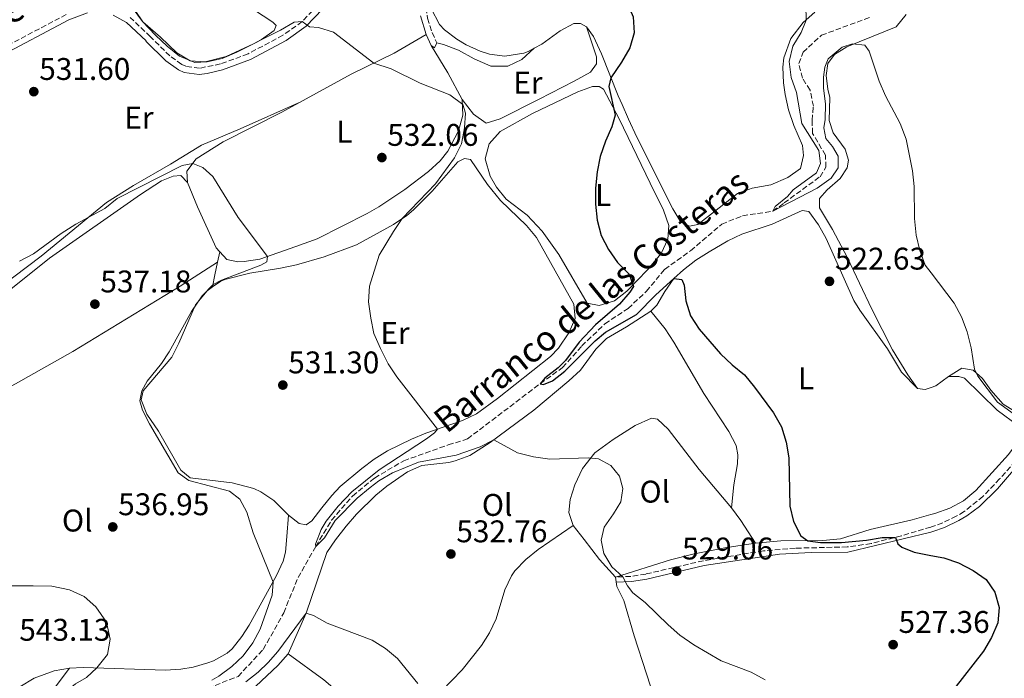
# Model space of a CAD drawing. Units: metres. Extents: x 591324 to 594813, y 4657315 to 4659672.
# Drawn here: x 593019 to 593334, y 4658797 to 4659008 of the extents above; entities that cross this region are included whole.
import ezdxf
from ezdxf.enums import TextEntityAlignment as Align

# ---------------------------------------------------------------- set-up
doc = ezdxf.new("R2010")
doc.units = ezdxf.units.M
doc.header["$MEASUREMENT"] = 0
doc.linetypes.add('DGN Style 3', pattern=[2.435890702152634, 1.739921930109024, -0.6959687720436097])
for name, color, linetype, lineweight in [('Barranco lineal', 142, 'DGN Style 3', 13), ('Camino', 7, 'DGN Style 3', 0), ('Cota de punto acotado terreno', 7, 'Continuous', 0), ('Curva de nivel directora', 30, 'Continuous', 30), ('Curva de nivel intermedia', 30, 'Continuous', 0), ('Etiqueta de uso rústico', 92, 'Continuous', 0), ('Línea de cambio de uso (parcela vista)', 92, 'Continuous', 0), ('Margen derecho', 7, 'Continuous', 0), ('Punto acotado terreno (símbolo)', 7, 'Continuous', 0), ('Texto de arroyo-regatas y barrancos', 142, 'Continuous', 0)]:
    doc.layers.add(name, color=color, linetype=linetype, lineweight=lineweight)
doc.styles.add('Style-Arial', font='arial.ttf')

# ---------------------------------------------------------------- blocks, each defined once
blk = doc.blocks.new('5PATER')
at = {"layer": 'Punto acotado terreno (símbolo)', "linetype": 'Continuous', "lineweight": 0}
h = blk.add_hatch(color=51, dxfattribs=at)
edge = h.paths.add_edge_path()
edge.add_ellipse((0, 0), major_axis=(-0.1095731443231308, -0.1110710700762829), ratio=0.9994222409660317, start_angle=0, end_angle=360)

msp = doc.modelspace()

# ---------------------------------------------------------------- linework, layer by layer
at = {"layer": 'Barranco lineal', "color": 142, "linetype": 'DGN Style 3', "lineweight": 13}
msp.add_polyline3d([(593079.4699999997, 4658793.930000001, 534.1100000000006), (593089.0800000001, 4658797.640000001, 533.7299999999959), (593097.1600000003, 4658806.310000001, 532.8999999999943), (593103.7000000002, 4658818.039999999, 532.0099999999948), (593108.2800000003, 4658829.26, 530.6699999999983), (593113.9400000004, 4658839.25, 530), (593119.0199999996, 4658847.67, 529.5500000000029), (593125.7000000002, 4658855.380000001, 529.1699999999983), (593132.7599999999, 4658861.130000001, 528.8500000000058), (593142.1200000001, 4658866.680000001, 528.1499999999943), (593156.3200000003, 4658871.730000001, 527.4499999999971), (593162.4900000002, 4658873.65, 526.9400000000023), (593185.7699999996, 4658891.33, 525), (593192.9600000001, 4658896.5, 524.679999999993), (593199.0599999996, 4658903.390000001, 524.429999999993), (593206.5, 4658910.470000001, 524.1100000000006), (593213.8899999997, 4658915.380000001, 523.6000000000058), (593219.7400000002, 4658920.869999999, 523.0200000000041), (593225.5899999999, 4658927.880000001, 522.3899999999994), (593233.9199999999, 4658933.880000001, 521.820000000007), (593243.9100000003, 4658942.369999999, 520.9900000000052), (593250.5300000003, 4658945.050000001, 520.3500000000058), (593260.2699999996, 4658946.5, 520), (593263.8300000001, 4658949.180000001, 519.3000000000029), (593275.3499999996, 4658957.539999999, 518.7899999999936), (593277.1900000004, 4658960.600000001, 518.6600000000036), (593277.0599999996, 4658964.42, 518.6000000000058), (593272.9699999997, 4658971.42, 518.4700000000012), (593272.7699999996, 4658975.619999999, 518.279999999999), (593273.2100000001, 4658980.15, 518.0899999999965), (593272.1200000001, 4658985.24, 517.8300000000017), (593269.7000000002, 4658989.060000001, 517.5800000000017), (593268.54, 4658993.77, 517.1999999999971), (593269.8799999999, 4658997.4, 516.8800000000047), (593275.79, 4659002.82, 516.429999999993), (593291.75, 4659008.730000001, 515)], dxfattribs=at)
at = {"layer": 'Camino', "color": 7, "linetype": 'DGN Style 3', "lineweight": 0}
for points in [[(593148.1999999987, 4659061.810000001, 524.2200000000012), (593148.6499999979, 4659059.52, 524.3200000000071), (593149.6000000001, 4659057.539999999, 524.3699999999955), (593154.0100000001, 4659051.820000002, 524.6199999999955), (593156.2399999986, 4659047.230000001, 524.9299999999931), (593157.9100000005, 4659042.940000003, 525.1600000000036), (593158.170000002, 4659038.609999999, 525.5899999999965), (593156.8299999987, 4659034.4, 525.8500000000058), (593153.980000001, 4659029.780000002, 526.1499999999943), (593150.9200000011, 4659024.300000002, 526.8399999999966), (593149.0500000003, 4659019.010000004, 527.0899999999965), (593148.7199999995, 4659014.02, 527.4600000000064), (593149.7399999987, 4659008.250000001, 527.8999999999943), (593151.2099999995, 4659003.720000001, 528.5700000000071), (593152.6800000002, 4659000.350000001, 529)], [(593114.5700000003, 4659012.440000001, 529.2599999999948), (593109.6000000016, 4659007.180000001, 529.9100000000036), (593103.4200000013, 4659002.79, 530.4100000000036), (593092.2899999978, 4658996.86, 530.6399999999995), (593083.4899999979, 4658993.630000001, 530.5700000000071), (593076.7100000009, 4658992.250000002, 530.8000000000029), (593072.3700000001, 4658992.88, 530.529999999999), (593071.0599999981, 4658993.489999999, 530.4400000000023), (593067.2499999994, 4658996.200000001, 530.1399999999994), (593060.9999999999, 4659002.370000003, 530.0599999999978), (593054.5599999981, 4659008.500000001, 529.9100000000036)], [(593034.1199999994, 4659009.460000002, 530.75), (593011.4899999984, 4658997.5, 532.2700000000042), (592984.9099999998, 4658984.88, 534.7200000000013), (592963.9899999985, 4658976.890000002, 536.4700000000013), (592952.2100000012, 4658974.960000002, 537.3899999999994), (592946.1799999987, 4658974.780000002, 537.929999999993), (592926.9200000024, 4658976.790000001, 539.679999999993), (592900.7999999998, 4658980.82, 541.4400000000024), (592875.6899999998, 4658984.06, 543.5), (592858.4999999991, 4658985.739999998, 545.029999999999), (592850.4099999999, 4658986.320000002, 545.4900000000052), (592840.859999999, 4658985.780000003, 546.1699999999984), (592831.3900000008, 4658984.300000001, 546.9400000000024), (592822.800000001, 4658981.830000003, 547.1699999999983), (592812.5199999991, 4658978.060000001, 548.1600000000036), (592802.4299999997, 4658973.809999999, 549.6900000000023), (592800.9299999997, 4658976.16, 549.5899999999965), (592786.7699999999, 4658992.170000004, 549.8200000000072), (592778.8199999994, 4658999.13, 549.8999999999943), (592772.7300000007, 4659003.899999999, 549.2899999999936), (592766.7399999981, 4659007.210000002, 548.6000000000059), (592758.6800000004, 4659010.160000003, 547.9100000000036)], [(593342.7399999977, 4658872.059999999, 521.5899999999966), (593332.8099999989, 4658860.840000001, 522.3600000000007), (593327.4600000002, 4658855.260000002, 522.9400000000023), (593321.4499999997, 4658850.410000001, 523.5399999999936), (593318.9400000018, 4658848.920000004, 523.7599999999949), (593314.5799999988, 4658846.770000001, 523.9400000000023), (593310.9600000001, 4658845.530000002, 524.0599999999978), (593310.7800000012, 4658845.470000001, 524.0700000000071), (593301.350000001, 4658842.61, 524.5800000000019), (593291.6599999992, 4658840.170000002, 525.2100000000065), (593284.0599999975, 4658839.080000004, 525.6499999999943), (593267.449999998, 4658838.699999999, 526.4900000000054), (593257.2199999974, 4658837.840000001, 527.0899999999965), (593237.9899999981, 4658834.690000001, 528.4100000000036), (593219.55, 4658830.410000001, 529.800000000003), (593214.7800000003, 4658829.66, 530.0899999999965), (593209.8799999985, 4658829.45, 530.4100000000036)]]:
    msp.add_polyline3d(points, dxfattribs=at)
at = {"layer": 'Curva de nivel directora', "color": 30, "linetype": 'Continuous', "lineweight": 30, "flags": 128}
for points, elevation in [([(593197.1400000001, 4659022.820000002), (593200.9899999992, 4659022.220000001), (593205.7999999992, 4659020.03), (593210.0100000004, 4659017.300000001), (593213.3600000008, 4659013.61), (593215.52, 4659008.750000002), (593215.8499999987, 4659003.619999999), (593214.4999999986, 4658998.800000001), (593211.8299999997, 4658994.230000001), (593208.4199999989, 4658989.24), (593207.7699999985, 4658986.380000002), (593209.7800000003, 4658977.250000001), (593208.7199999985, 4658973.500000001), (593206.6399999997, 4658968.960000001), (593204.9900000001, 4658964.000000001), (593204.02, 4658959.09), (593203.4500000001, 4658953.850000001), (593203.459999999, 4658948.800000002), (593203.9599999997, 4658943.660000001), (593205.3099999997, 4658938.720000001), (593207.5999999986, 4658934.279999999)], 525.0000000000003), ([(593207.5999999986, 4658934.279999999), (593210.5600000002, 4658930.08), (593214.2100000002, 4658926.340000001), (593215.5999999982, 4658922.470000002), (593214.4200000004, 4658920.560000001), (593211.1500000004, 4658916.78), (593203.4700000002, 4658910.190000001), (593198.26, 4658904.600000001), (593193.8700000001, 4658898.760000001), (593191.5099999999, 4658896.430000002), (593187.2299999994, 4658893.080000001), (593185.7699999998, 4658891.330000001), (593186.8699999995, 4658891.090000002), (593189.6799999991, 4658892.27), (593193.6899999991, 4658895.350000001), (593203.3600000007, 4658905.090000001), (593206.6599999998, 4658907.790000001), (593216.5899999985, 4658913.510000001), (593222.7399999996, 4658919.710000001), (593228.5899999992, 4658924.980000001), (593231.0799999991, 4658924.65), (593231.8100000002, 4658922.86), (593232.389999999, 4658917.810000001), (593233.8699999988, 4658913.03), (593236.6499999992, 4658908.780000002), (593243.4499999987, 4658900.92), (593247.2199999995, 4658897.320000002), (593251.1800000002, 4658894.109999999), (593254.3999999987, 4658890.24), (593260.4499999996, 4658882.020000001), (593263.0099999988, 4658877.49), (593264.5099999985, 4658872.590000001), (593265.3899999993, 4658867.550000001), (593265.6199999994, 4658852.100000001), (593266.7999999997, 4658847.240000002), (593269.2299999993, 4658842.690000001), (593271.3899999984, 4658841.080000003), (593275.4699999999, 4658840.51), (593282.190000001, 4658840.520000001), (593290.2199999997, 4658841.310000001), (593295.2099999988, 4658842.119999999), (593299.4600000001, 4658842.140000002), (593300.1999999998, 4658840.100000001), (593301.4999999985, 4658839.000000001), (593305.4599999993, 4658837.369999999), (593310.77, 4658836.380000001), (593314.9599999988, 4658835.59), (593319.6799999995, 4658833.960000004), (593324.2999999997, 4658831.600000001), (593328.5399999998, 4658828.680000001), (593331.3200000003, 4658824.65), (593332.6300000001, 4658819.760000001), (593332.1799999987, 4658814.78), (593330.1499999991, 4658810.12), (593327.5899999999, 4658805.740000002), (593318.1599999996, 4658793.53)], 525.0000000000001)]:
    msp.add_lwpolyline(points, dxfattribs=dict(at, elevation=elevation))
at = {"layer": 'Curva de nivel intermedia', "color": 30, "linetype": 'Continuous', "lineweight": 0, "flags": 128}
for points, elevation in [([(593055.5300000003, 4659011.219999999), (593058.5000000009, 4659007.180000001), (593062.7000000008, 4659002.84), (593066.4300000012, 4658999.289999999), (593070.3899999998, 4658996.149999999), (593075.1999999998, 4658994.119999998), (593079.1600000006, 4658994.289999997), (593084.0300000011, 4658995.4), (593088.7300000016, 4658997.399999999), (593102.6600000013, 4659004.470000001), (593107.0199999999, 4659007.050000001), (593109.5999999993, 4659007.180000001), (593111.9300000007, 4659005.550000001), (593114.8699999999, 4659005.31), (593119.6200000019, 4659003.779999998), (593132.5000000009, 4658993.930000001), (593138.1300000014, 4658992.019999999), (593147.3499999993, 4658987.470000001), (593156.8100000008, 4658983.730000001), (593160.9800000016, 4658980.680000001), (593161.8400000001, 4658977.91), (593161.5200000004, 4658973.220000001), (593160.5500000003, 4658968.08), (593158.3700000009, 4658963.580000001), (593152.3000000002, 4658955.3), (593141.5800000003, 4658944.13), (593138.7900000007, 4658939.98), (593134.26, 4658932.42), (593131.1300000009, 4658922.55), (593130.8500000014, 4658917.560000001), (593131.550000001, 4658912.279999999), (593132.5600000013, 4658907.38), (593134.7100000016, 4658902.539999999), (593137.120000001, 4658897.730000001), (593139.8800000015, 4658893.56), (593152.9400000017, 4658876.810000001), (593151.9600000004, 4658875.589999998), (593149.4400000013, 4658873.670000001), (593134.250000001, 4658863.739999999), (593125.4900000015, 4658856.679999999), (593121.1399999995, 4658852.099999999), (593117.2300000002, 4658847.289999999), (593115.6500000021, 4658844.720000001), (593113.8200000017, 4658840.029999999), (593113.9400000002, 4658839.249999999), (593116.7699999998, 4658841.970000002), (593120.2099999997, 4658847.499999999), (593127.1900000002, 4658854.649999999), (593131.3099999996, 4658858.160000001), (593134.1700000007, 4658860.279999999), (593138.4700000011, 4658862.84), (593146.8399999996, 4658866.240000002), (593158.9000000008, 4658868.46), (593166.6100000021, 4658871.16), (593170.9600000017, 4658873.349999999), (593178.5500000002, 4658869.199999998), (593183.6100000006, 4658867.899999999), (593188.87, 4658867.130000001), (593201.1400000011, 4658867.56), (593204.4800000006, 4658867.24)], 530.0000000000001), ([(593270.8200000006, 4659012.470000001), (593270.9400000013, 4659007.619999998), (593269.3200000009, 4659003.699999998), (593266.5899999995, 4658999.34), (593265.4600000007, 4658994.46), (593266.0599999997, 4658989.319999998), (593267.7500000017, 4658984.550000001), (593269.5199999998, 4658974.56), (593274.9199999999, 4658965.92), (593275.5300000003, 4658961.759999999), (593274.2300000016, 4658958.750000001), (593266.7800000017, 4658953.310000001), (593264.8700000006, 4658951.23), (593260.9200000011, 4658948.009999998), (593260.2700000006, 4658946.499999999), (593274.4400000017, 4658953.890000002), (593278.920000001, 4658957.079999999), (593281.1200000005, 4658960.390000002)], 520), ([(593281.1200000005, 4658960.390000002), (593281.1600000006, 4658964.140000001), (593279.320000001, 4658967.269999999), (593277.1500000008, 4658969.800000002), (593276.5400000005, 4658973.179999999), (593276.9800000008, 4658975.87), (593277.0999999993, 4658980.87), (593276.4400000023, 4658985.859999998), (593276.430000001, 4658989.399999999), (593276.8400000001, 4658992.58), (593277.8900000006, 4658995.32), (593282.41, 4658998.99), (593285.6700000013, 4659000.099999999), (593289.7100000002, 4658999.609999999), (593291.0600000003, 4658997.699999998), (593294.2000000007, 4658988.080000001), (593296.2400000015, 4658983.38), (593300.970000001, 4658974.539999997), (593302.8399999996, 4658969.59), (593304.9299999995, 4658959.400000001), (593305.4200000013, 4658954.42), (593305.5500000009, 4658944.210000001), (593306.0600000005, 4658938.819999999), (593307.2899999999, 4658933.970000002), (593309.0100000009, 4658929.269999999), (593310.8799999995, 4658926.81), (593318.22, 4658917.130000002), (593320.5800000003, 4658912.690000001), (593322.4199999998, 4658907.869999999), (593323.7100000017, 4658902.810000001), (593324.7900000013, 4658895.96), (593325.8100000005, 4658893.720000001), (593332.1400000006, 4658885.41), (593337.5699999998, 4658881.51)], 520), ([(593019.1100000002, 4658930.539999999), (593023.6600000011, 4658932.92), (593032.5100000001, 4658939.380000001), (593037.1500000004, 4658942.319999999), (593046.450000001, 4658947.4), (593050.4000000005, 4658950.55), (593071.2500000002, 4658961.100000001), (593074.5600000006, 4658961.75), (593077.8600000021, 4658960.529999999), (593080.9600000001, 4658957.600000001), (593089.1600000008, 4658944.539999999), (593098.5000000016, 4658932.009999999), (593098.2600000004, 4658930.34), (593096.3500000014, 4658929.230000001), (593083.7600000006, 4658924.480000001), (593081.1100000018, 4658923.01), (593077.6400000007, 4658919.4), (593074.1900000018, 4658914.439999998), (593067.0800000017, 4658901.470000001), (593064.5899999995, 4658897.789999999), (593059.9500000015, 4658892.079999999), (593058.2900000007, 4658889.06), (593057.6800000005, 4658885.880000002), (593058.4600000005, 4658882.869999998), (593060.7800000008, 4658878.439999999), (593069.9400000004, 4658862.83), (593073.3300000012, 4658860.389999999), (593086.2999999998, 4658856.939999998), (593089.6000000011, 4658854.329999999), (593091.8499999997, 4658850.220000002), (593093.9400000018, 4658843.619999998), (593100.2800000008, 4658827.769999999), (593100.0000000015, 4658823.609999999), (593096.1400000014, 4658812.76), (593093.7699999998, 4658808.359999998), (593090.7300000021, 4658804.239999999), (593087.1100000012, 4658800.789999999), (593082.9500000015, 4658797.739999999), (593080.6400000004, 4658796.480000001)], 535), ([(593204.4800000006, 4658867.24), (593208.3499999996, 4658865.159999999), (593211.1700000004, 4658861.739999999), (593212.2000000008, 4658857.83), (593211.5500000004, 4658853.509999999), (593209.2300000002, 4658849.630000001), (593206.2199999995, 4658845.470000001), (593205.2899999997, 4658841.31), (593206.11, 4658837.029999999), (593208.6500000014, 4658832.730000001), (593212.240000001, 4658829.550000001), (593213.6700000016, 4658826.66), (593215.4700000009, 4658824.420000001), (593219.4100000015, 4658821.340000001), (593226.6900000015, 4658814.119999998), (593230.4700000011, 4658810.84), (593234.9800000017, 4658807.769999999), (593243.7400000015, 4658802.63), (593253.3300000003, 4658799.029999999), (593257.8200000009, 4658796.55)], 530.0000000000001), ([(593005.8800000001, 4658826.680000001), (593023.4800000022, 4658826.66), (593029.5000000016, 4658826.49), (593035.0899999995, 4658825.38), (593039.8799999995, 4658823.27), (593043.5499999997, 4658819.900000001), (593046.9800000007, 4658815.050000001), (593048.1600000008, 4658809.630000001), (593047.3300000017, 4658804.670000001), (593043.9400000009, 4658800.369999998), (593040.55, 4658797.310000001), (593037.060000001, 4658795.31), (593034.0600000013, 4658792.829999999), (593030.8899999997, 4658788.970000001), (593028.4100000008, 4658784.319999999), (593025.010000001, 4658773.239999999), (593022.7500000013, 4658768.779999998), (593019.1799999995, 4658764.109999998), (593020.2100000001, 4658761.63), (593024.1700000007, 4658758.310000001), (593026.1900000012, 4658753.749999999), (593027.4299999997, 4658747.84), (593026.0100000004, 4658742.34)], 540.0000000000001), ([(593091.5600000013, 4658795.88), (593095.54, 4658798.970000001), (593098.7699999998, 4658802.130000002), (593101.8200000009, 4658805.599999998), (593110.8300000009, 4658817.890000001), (593113.2699999994, 4658817.199999998), (593117.6300000004, 4658814.749999999), (593132.0400000005, 4658809.279999999), (593136.3200000009, 4658806.600000001), (593140.160000001, 4658803.390000001), (593146.6500000019, 4658795.399999999)], 535)]:
    msp.add_lwpolyline(points, dxfattribs=dict(at, elevation=elevation))
at = {"layer": 'Línea de cambio de uso (parcela vista)', "color": 92, "linetype": 'Continuous', "lineweight": 0, "extrusion": (0.1386764140022675, 0.1280089947233495, 0.9820298108863037), "elevation": 679171.6843972361, "flags": 128}
msp.add_lwpolyline([(3021103.514174359, -3531259.722441894), (3021103.514174359, -3531259.704426344)], dxfattribs=at)
at = {"layer": 'Línea de cambio de uso (parcela vista)', "color": 92, "linetype": 'Continuous', "lineweight": 0, "extrusion": (0.006017612660501482, 0.02847771620779639, 0.9995763142539225), "elevation": 136780.4047139377, "flags": 128}
msp.add_lwpolyline([(382937.7450475981, -4678895.099591331), (382937.7450475981, -4678891.663940011)], dxfattribs=at)
at = {"layer": 'Línea de cambio de uso (parcela vista)', "color": 92, "linetype": 'Continuous', "lineweight": 0, "extrusion": (-0.9718487728561063, 0.1712877026035579, 0.1617729446937138), "elevation": 221717.6347307756, "flags": 128}
msp.add_lwpolyline([(-4691155.166598595, -35803.51837307427), (-4691151.058345218, -35804.44051958212), (-4691147.122457182, -35804.6735895786)], dxfattribs=at)
at = {"layer": 'Línea de cambio de uso (parcela vista)', "color": 92, "linetype": 'Continuous', "lineweight": 0, "extrusion": (0.5034990233308075, 0.2996932745288458, 0.8103534258008049), "elevation": 1695352.411562196, "flags": 128}
msp.add_lwpolyline([(3699917.873933702, -2343763.663962308), (3699912.915819636, -2343764.244225112), (3699904.311233455, -2343764.687955491)], dxfattribs=at)
at = {"layer": 'Línea de cambio de uso (parcela vista)', "color": 92, "linetype": 'Continuous', "lineweight": 0}
for points in [[(593062.2392999995, 4659023.0123, 529.6359999999986), (593062.6500000004, 4659023.869999999, 529.6100000000006), (593063.0300000003, 4659026.01, 529.6100000000006), (593062.5800000001, 4659027.66, 529.5800000000017), (593063.4699999997, 4659030.310000001, 529.3999999999943), (593064.7800000003, 4659030.91, 529.3500000000058), (593066.9699999997, 4659030.949999999, 529.3500000000058), (593069.5499999998, 4659029.52, 529.3300000000017), (593077.2199999997, 4659023.100000001, 529.179999999993), (593085.3700000001, 4659016.779999999, 529.179999999993), (593100.1600000003, 4659007.01, 529.5599999999977), (593101.2400000002, 4659005.9, 529.6100000000006), (593100.6699999999, 4659004.369999999, 529.6300000000047), (593096.5599999996, 4659001.460000001, 529.679999999993), (593093.9900000002, 4659000.060000001, 529.7100000000064), (593085.2400000002, 4658996.039999999, 529.9400000000023), (593078.5499999998, 4658994.279999999, 529.8600000000006), (593073.8099999996, 4658994.619999999, 529.9900000000052), (593069.5300000003, 4658997.230000001, 529.8399999999965), (593064.2400000002, 4659002.189999999, 529.6600000000036), (593058.6299999999, 4659007.15, 529.6600000000036), (593056.4000000004, 4659010.460000001, 529.6600000000036), (593056.4900000002, 4659013.32, 529.6600000000036), (593057.2800000003, 4659018.33, 529.6300000000047)], [(593183.8169999998, 4658998.648, 526.8127999999997), (593181.9400000004, 4658997.630000001, 526.8300000000017), (593180.5, 4658997.039999999, 526.8399999999965), (593174.4900000002, 4658996.119999999, 526.8399999999965), (593169.5800000001, 4658996.77, 526.9799999999959), (593166.5899999999, 4658997.680000001, 527.0399999999936), (593162.0300000003, 4658999.77, 527.0099999999948), (593159.0899999999, 4659001.550000001, 526.9900000000052), (593155.1799999997, 4659004.600000001, 526.9900000000052), (593153.5800000001, 4659006.279999999, 526.9900000000052), (593150.9299999997, 4659011.42, 526.7899999999936)], [(593273.6799999997, 4659010.17, 519.9600000000064), (593269.9199999999, 4659006.91, 520.320000000007), (593265.9900000002, 4659001.789999999, 520.679999999993), (593263.7800000003, 4658995.640000001, 520.7100000000064), (593263.4600000001, 4658992.57, 520.7200000000012), (593263.6299999999, 4658987.58, 520.8699999999953), (593264.1399999997, 4658983.859999999, 520.9799999999959), (593265.2400000002, 4658978.980000001, 521.070000000007), (593266.9299999997, 4658973.99, 521.3699999999953), (593269.7699999996, 4658967.560000001, 521.7899999999936), (593270.0800000001, 4658964.300000001, 522), (593269.1200000001, 4658960.220000001, 522.1499999999943), (593265.0199999996, 4658957.34, 522.320000000007), (593259.5800000001, 4658954.99, 522.6000000000058), (593253.5800000001, 4658953.930000001, 522.8099999999977), (593248.8700000001, 4658952.180000001, 522.8800000000047), (593236.2699999996, 4658942.289999999, 523.6300000000047), (593233.5700000003, 4658941.680000001, 523.679999999993), (593230.8200000003, 4658943.050000001, 523.5200000000041), (593228.1699999999, 4658947.32, 523.3999999999943), (593216.6900000004, 4658970.230000001, 523.2599999999948), (593214.0599999996, 4658975.939999999, 523.6300000000047), (593211.9600000001, 4658980.630000001, 524.3399999999965), (593210.6900000004, 4658983.430000001, 524.1900000000023), (593205.4199999999, 4658996.92, 526.0200000000041), (593202.8099999996, 4659002.369999999, 526.4799999999959), (593200.5700000003, 4659005.480000001, 526.429999999993)], [(593302.9199999999, 4659009.41, 518.25), (593299.7199999997, 4659005.539999999, 518.6600000000036), (593283.8799999999, 4658999.140000001, 519.8800000000047), (593280.0099999999, 4658996.640000001, 519.929999999993), (593277.8700000001, 4658993.789999999, 519.9799999999959), (593277.3099999996, 4658989.91, 519.8800000000047), (593277.7800000003, 4658985.529999999, 519.8800000000047), (593278.4500000002, 4658982.930000001, 519.9799999999959), (593278.2999999998, 4658975.59, 520.3899999999994), (593279.5300000003, 4658971.619999999, 520.5399999999936), (593283.3600000005, 4658966.33, 520.6399999999994), (593284.3899999997, 4658962.859999999, 521), (593283.9800000006, 4658960.42, 521.2599999999948), (593281.79, 4658957, 521.4600000000064), (593277.6200000001, 4658953.380000001, 521.5099999999948), (593275.1299999999, 4658950.57, 521.6100000000006), (593275.1299999999, 4658947.619999999, 521.5599999999977), (593279.3200000003, 4658940.640000001, 521.5599999999977), (593283.9900000002, 4658931.800000001, 521.4100000000036), (593291.9400000004, 4658915.180000001, 521.3099999999977), (593298.5700000003, 4658902.109999999, 521.8800000000047), (593303.4299999997, 4658894.119999999, 522.1999999999971), (593306.5, 4658889.83, 522.1199999999953)], [(593200.5700000003, 4659005.480000001, 526.429999999993), (593203.79, 4658995.949999999, 526.8399999999965), (593203.79, 4658993.66, 527.2400000000052), (593201.9100000003, 4658990.960000001, 527.3999999999943), (593196.6699999999, 4658988.15, 527.3500000000058), (593185.4100000003, 4658982.32, 528.1600000000036), (593172.9900000002, 4658976.09, 528.6699999999983), (593168.4600000001, 4658974.699999999, 529.029999999999), (593164.4100000003, 4658977.600000001, 529.5), (593160.7999999998, 4658982.230000001, 529.570000000007)], [(593200.5700000003, 4659005.480000001, 526.429999999993), (593198.6299999999, 4659006.539999999, 526.429999999993), (593196.54, 4659006.59, 526.429999999993), (593192.1500000004, 4659004.199999999, 526.6699999999983), (593186.3099999996, 4659000, 526.7899999999936), (593183.8169999998, 4658998.648, 526.8127999999997)], [(593072.9299999997, 4658955.710000001, 535.779999999999), (593072.7199999997, 4658959.279999999, 535.3699999999953), (593075.7000000002, 4658963.279999999, 534.9799999999959), (593084.3600000005, 4658968.680000001, 534.4799999999959), (593103.04, 4658978.210000001, 533.4199999999983), (593125.3200000003, 4658990.390000001, 530.8399999999965), (593139, 4658997.130000001, 529.8999999999943), (593149.3099999996, 4659003.039999999, 528.570000000007)], [(593183.8169999998, 4658998.648, 526.8133999999991), (593179.9199999999, 4658995.039999999, 527.8300000000017), (593175.3799999999, 4658992.970000001, 528.320000000007), (593169.9900000002, 4658992.869999999, 528.4600000000064), (593164.6900000004, 4658995.24, 528.6999999999971), (593159.5800000001, 4658998.01, 528.8000000000029), (593154.79, 4658999.82, 528.9700000000012), (593152.6799999997, 4659000.350000001, 529), (593151.9199999999, 4658998.82, 529), (593150.8300000001, 4658999.539999999, 529), (593156.25, 4658990.789999999, 529.3600000000006), (593160.7999999998, 4658982.230000001, 529.570000000007)], [(593204.6900000004, 4658916.34, 525.7400000000052), (593200.8399999999, 4658917.07, 525.8399999999965), (593191.7400000002, 4658932.65, 525.7400000000052), (593186.3799999999, 4658940.180000001, 525.4400000000023), (593181.6399999997, 4658945.27, 525.5899999999965), (593174.9000000004, 4658950.350000001, 526.1499999999943), (593171.79, 4658954.189999999, 526.3999999999943), (593169.7999999998, 4658957.689999999, 526.6100000000006), (593168.1600000003, 4658963.24, 527.4199999999983), (593169.4900000002, 4658968.029999999, 527.7400000000052), (593172.9199999999, 4658971.980000001, 527.3500000000058), (593183.2599999999, 4658977.75, 526.7100000000064), (593197.8399999999, 4658984.680000001, 525.7400000000052), (593202.4699999997, 4658986.470000001, 525.4400000000023), (593204.6100000005, 4658986.369999999, 525.4400000000023), (593205.9900000002, 4658985.560000001, 525.4400000000023), (593211.0499999998, 4658976.09, 525.1300000000047), (593221.0099999999, 4658955.51, 524.3699999999953), (593225.25, 4658946.810000001, 524.5200000000041), (593226.8899999997, 4658941.970000001, 524.6199999999953), (593226.6399999997, 4658937.539999999, 524.8300000000017), (593224.4800000006, 4658933.029999999, 525.0899999999965), (593220.1399999997, 4658927.710000001, 525.3600000000006), (593213.4500000002, 4658920.880000001, 525.6000000000058), (593209.5, 4658917.789999999, 525.6900000000023), (593204.6900000004, 4658916.34, 525.7400000000052)], [(593160.7999999998, 4658982.230000001, 529.570000000007), (593161, 4658977.25, 530.0099999999948), (593159.6500000004, 4658972.25, 530.3000000000029), (593156.25, 4658965.720000001, 530.7200000000012), (593153.7400000002, 4658962.66, 530.9400000000023), (593150.04, 4658959.230000001, 531.2100000000064), (593142.4400000004, 4658953.42, 531.6999999999971), (593134.1200000001, 4658947.869999999, 532.2599999999948), (593130.4199999999, 4658945.76, 532.5200000000041), (593114.4100000003, 4658937.66, 534.1399999999994), (593107.5599999996, 4658935.180000001, 534.1499999999943), (593096, 4658931.140000001, 535.2700000000041), (593091.0599999996, 4658930.380000001, 535.5599999999977), (593089.0199999996, 4658930.310000001, 535.679999999993), (593085.5, 4658931.02, 535.9799999999959), (593082.1100000005, 4658934.76, 535.8600000000006), (593076.0999999996, 4658947.92, 535.929999999993), (593072.9299999997, 4658955.710000001, 535.779999999999)], [(593108.3899999997, 4658981.140000001, 532.8000000000029), (593089.75, 4658972.9, 533.0500000000029), (593077.3799999999, 4658967.689999999, 533.9199999999983), (593067.5, 4658961.560000001, 534.3800000000047), (593055.5899999999, 4658954.77, 534.6300000000047), (593046.9800000006, 4658949.25, 535.0899999999965), (593026.0700000003, 4658932.16, 536.3399999999965), (592999.6900000004, 4658912.289999999, 536.9199999999983), (592992.9600000001, 4658907.699999999, 537.3800000000047), (592990.1699999999, 4658906.75, 537.4600000000064), (592988.8499999996, 4658906.76, 537.4600000000064), (592985.5800000001, 4658908.710000001, 537.1499999999943), (592982.6100000005, 4658912.84, 536.7700000000041), (592980.4900000002, 4658917.289999999, 536.3999999999943), (592975.2999999998, 4658931.470000001, 535.8000000000029), (592969.1699999999, 4658948.49, 535.8600000000006), (592961.8099999996, 4658974.59, 536.679999999993)], [(593080.9397, 4658922.270400001, 534.8643000000011), (593083.5300000003, 4658924.08, 534.7200000000012), (593084.9000000004, 4658924.65, 534.6100000000006), (593092.8499999996, 4658926.65, 534.0500000000029), (593102.6900000004, 4658928.24, 533.3000000000029), (593107.7800000003, 4658929.4, 532.7400000000052), (593116.6100000005, 4658931.960000001, 531.8300000000017), (593126.9699999997, 4658935.789999999, 531.1499999999943), (593138.7999999998, 4658942.27, 530.3899999999994), (593143.0800000001, 4658945.130000001, 529.8899999999994), (593145.25, 4658946.949999999, 529.6100000000006), (593151.2000000002, 4658952.970000001, 529.1100000000006), (593159.4500000002, 4658962.26, 529.0599999999977), (593161.5300000003, 4658963.430000001, 529.0599999999977), (593163.5199999996, 4658963.08, 528.8999999999943), (593168.8600000005, 4658955.09, 528.2599999999948), (593173.0499999998, 4658949.930000001, 527.820000000007), (593181.3899999997, 4658941.91, 527.4199999999983), (593184.5899999999, 4658938.060000001, 527.3699999999953), (593196.5599999996, 4658916.810000001, 527.4700000000012), (593196.9199999999, 4658912.17, 527.529999999999), (593194.9199999999, 4658907.600000001, 527.6100000000006), (593191.6200000001, 4658902.730000001, 527.7299999999959), (593189.04, 4658900.029999999, 527.8300000000017), (593172.1399999997, 4658886.609999999, 528.8500000000058), (593165.3700000001, 4658881.65, 529.6100000000006), (593160.8600000005, 4658879.539999999, 530.029999999999), (593149.1699999999, 4658875.51, 530.529999999999), (593144.5700000003, 4658873.619999999, 531), (593136.9600000001, 4658869.83, 531.5800000000017), (593132.6799999997, 4658867.189999999, 531.8600000000006), (593128.6500000004, 4658864.230000001, 532.1399999999994), (593121.79, 4658858.380000001, 532.7400000000052), (593119.0899999999, 4658855.600000001, 533.0800000000017), (593115.8799999999, 4658851.619999999, 533.5399999999936), (593112.6799999997, 4658847.390000001, 533.3899999999994), (593110.8399999999, 4658846.16, 533.4900000000052), (593108.6500000004, 4658846.57, 533.6399999999994), (593105.1799999997, 4658849.26, 534.0500000000029)], [(593072.9299999997, 4658955.710000001, 535.779999999999), (593070.79, 4658957.949999999, 535.5800000000017), (593068.3399999999, 4658957.689999999, 535.6300000000047), (593064.5700000003, 4658956.26, 535.779999999999), (593057.8499999996, 4658951.869999999, 536.2899999999936), (593028.75, 4658931.52, 536.9799999999959), (593012.04, 4658918.180000001, 538.279999999999), (592999.9800000006, 4658909.350000001, 539.1000000000058), (592994.0099999999, 4658905.130000001, 539.5), (592989.6699999999, 4658902.57, 539.7400000000052), (592986.9400000004, 4658901.32, 539.8000000000029), (592982.8799999999, 4658902.140000001, 539.2700000000041), (592979.6699999999, 4658906.220000001, 538.9100000000036), (592977.2199999997, 4658910.460000001, 538.6100000000006), (592970.5099999999, 4658923.32, 538.2100000000064), (592967.6399999997, 4658930.16, 538.1999999999971), (592963.7182, 4658942.7378, 538.3701000000001)], [(593306.5, 4658889.83, 522.1199999999953), (593301.4500000002, 4658895.02, 522.6300000000047), (593296.9000000004, 4658902.449999999, 522.8899999999994), (593288.0199999996, 4658914.859999999, 522.6499999999943), (593286.1299999999, 4658917.92, 522.5800000000017), (593277.3399999999, 4658937.779999999, 522.7299999999959), (593274.8300000001, 4658942.16, 522.8399999999965), (593271.7199999997, 4658946.439999999, 523.0399999999936), (593269.6299999999, 4658946.74, 523.1900000000023), (593260.0099999999, 4658942.4, 523.5500000000029), (593250.3300000001, 4658939.220000001, 523.9100000000036), (593245.8399999999, 4658937.050000001, 524.0500000000029), (593239.8200000003, 4658933.51, 524.2899999999936), (593235.6100000005, 4658930.800000001, 524.5200000000041), (593231.6500000004, 4658927.76, 524.8999999999943), (593228.5899999999, 4658924.980000001, 525.2299999999959), (593225.7000000002, 4658920.869999999, 525.3999999999943), (593223.1200000001, 4658916.5, 525.4799999999959), (593221.1699999999, 4658914.51, 525.6000000000058)], [(593082.5199999996, 4658930.16, 536), (593070.5999999996, 4658922.5, 536.6699999999983), (593036.1699999999, 4658901.600000001, 537.6000000000058), (593017.8099999996, 4658891.300000001, 538.8099999999977), (593000.2699999996, 4658881.850000001, 540.679999999993), (592991.6200000001, 4658877.09, 541.25), (592980.9800000006, 4658870.710000001, 541.7100000000064), (592976.9199999999, 4658867.109999999, 541.8600000000006), (592975.9900000002, 4658863.359999999, 542.0099999999948), (592977.9299999997, 4658857.210000001, 541.779999999999), (592981.9000000004, 4658845.949999999, 540.7100000000064), (592986.3899999997, 4658831.630000001, 541.0099999999948), (592989.2999999998, 4658824.050000001, 541.4499999999971), (592993.3700000001, 4658814.930000001, 542.1600000000036), (592998.6600000003, 4658800.869999999, 544.070000000007), (593001.3499999996, 4658791.310000001, 544.6600000000036), (593002.4600000001, 4658788.369999999, 544.7599999999948), (593003.7400000002, 4658787.449999999, 544.7599999999948), (593006.6299999999, 4658787.82, 544.529999999999), (593014.6500000004, 4658791.58, 544.070000000007), (593023.8399999999, 4658797.050000001, 542.2400000000052), (593030.2400000002, 4658799.460000001, 541.5599999999977), (593035.1799999997, 4658800.279999999, 541.070000000007)], [(593105.1799999997, 4658849.26, 534.0500000000029), (593100.54, 4658853.939999999, 533.8999999999943), (593096.4000000004, 4658856.75, 534), (593094.1699999999, 4658857.76, 534.0500000000029), (593087.2300000006, 4658859.58, 534.1499999999943), (593073.7300000006, 4658861.189999999, 534.5099999999948), (593070.7699999996, 4658863.680000001, 534.3999999999943), (593063.6200000001, 4658876.109999999, 534.25), (593059.8399999999, 4658881.609999999, 534.3500000000058), (593058.0499999998, 4658886.140000001, 534.6100000000006), (593058.7100000001, 4658889.039999999, 534.6100000000006), (593067.9100000003, 4658899.859999999, 534.4600000000064), (593070.1200000001, 4658904.33, 534.6900000000023), (593075.4500000002, 4658916.550000001, 534.9100000000036), (593079.2199999997, 4658921.07, 534.9600000000064), (593080.9397, 4658922.270400001, 534.8643000000011)], [(593221.1699999999, 4658914.51, 525.6000000000058), (593213.4299999997, 4658909.5, 526.4700000000012), (593206.9600000001, 4658905.77, 526.7700000000041), (593203.5999999996, 4658902.350000001, 527.279999999999), (593198.6699999999, 4658895.67, 527.6399999999994), (593194.9800000006, 4658892.289999999, 527.8099999999977), (593183.7599999999, 4658882.810000001, 529.0200000000041), (593169.7800000003, 4658872.470000001, 529.9700000000012), (593163.2400000002, 4658868.359999999, 530.5500000000029), (593158.54, 4658866.640000001, 530.5800000000017), (593156.5199999996, 4658866.16, 530.6000000000058), (593147.8600000005, 4658865.180000001, 530.8500000000058), (593143.3200000003, 4658863.109999999, 531.1699999999983), (593136.6699999999, 4658858.52, 531.570000000007), (593133.2000000002, 4658855.680000001, 531.7700000000041), (593126.9400000004, 4658849.560000001, 532.2299999999959), (593123.7000000002, 4658845.75, 532.3899999999994), (593120.3200000003, 4658841.4, 532.5800000000017), (593117.5, 4658837.310000001, 533.25), (593110.8300000001, 4658817.890000001, 534.779999999999), (593105.0899999999, 4658804.890000001, 536.3500000000058)], [(593247.04, 4658851.560000001, 526.4700000000012), (593247.79, 4658859, 526.4700000000012), (593248.9600000001, 4658865.680000001, 526.6199999999953), (593249, 4658868.59, 526.570000000007), (593248.4900000002, 4658871.59, 526.2700000000041), (593246.1500000004, 4658876.02, 526.1699999999983), (593238.1200000001, 4658888.140000001, 526.320000000007), (593228.5199999996, 4658904.65, 525.8999999999943), (593225.7999999998, 4658908.84, 525.779999999999), (593221.1699999999, 4658914.51, 525.6000000000058)], [(593316.4299999997, 4658893.609999999, 521.4400000000023), (593320.6600000003, 4658896.27, 520.6399999999994), (593324.3799999999, 4658895.609999999, 520.029999999999), (593327.3399999999, 4658892.960000001, 519.779999999999), (593330.04, 4658889.199999999, 519.679999999993), (593333.9199999999, 4658884.77, 519.679999999993), (593337.5899999999, 4658882.529999999, 519.7299999999959)], [(593316.4299999997, 4658893.609999999, 521.4400000000023), (593319.7400000002, 4658893.67, 521.4400000000023), (593321.5700000003, 4658893.060000001, 521.4400000000023), (593332, 4658882.82, 521.3899999999994), (593338.9199999999, 4658877.75, 521.3899999999994), (593339.3799999999, 4658875.51, 521.4400000000023), (593338.6699999999, 4658872.75, 521.3899999999994), (593335.6299999999, 4658868.619999999, 521.4100000000036), (593325.1600000003, 4658857.109999999, 521.7400000000052), (593321.2699999996, 4658853.869999999, 521.929999999993), (593316.8600000005, 4658851.5, 522.1499999999943), (593312.0599999996, 4658849.82, 522.4199999999983), (593310.79, 4658849.460000001, 522.5), (593304.7699999996, 4658847.789999999, 522.8699999999953), (593291.4199999999, 4658844.66, 523.2200000000012), (593281.9000000004, 4658841.710000001, 524.0500000000029), (593276.2599999999, 4658841.119999999, 524.3300000000017), (593262.7400000002, 4658841, 524.8999999999943), (593254.6900000004, 4658840.33, 525.8699999999953)], [(593306.5, 4658889.83, 522.1199999999953), (593308.9500000002, 4658889.42, 521.9199999999983), (593310.8399999999, 4658890.09, 521.779999999999), (593312.4100000003, 4658890.65, 521.6600000000036), (593316.4299999997, 4658893.609999999, 521.4400000000023)], [(593196.3099999996, 4658845.99, 530.9100000000036), (593194.9199999999, 4658850.16, 530.9100000000036), (593195.3300000001, 4658854.24, 530.6600000000036), (593196.8499999996, 4658858.99, 530.3999999999943), (593199.3499999996, 4658864.220000001, 529.9900000000052), (593203.29, 4658869.15, 529.5599999999977), (593209.1600000003, 4658873.470000001, 529.0800000000017), (593216.1799999997, 4658877.960000001, 528.7700000000041), (593221.4299999997, 4658880.310000001, 528.6199999999953), (593223.3200000003, 4658879.960000001, 528.5200000000041), (593226.6799999997, 4658876.810000001, 528.320000000007), (593236.6500000004, 4658863.92, 527.5899999999965), (593247.04, 4658851.560000001, 526.4700000000012)], [(593035.1799999997, 4658800.279999999, 541.070000000007), (593039.4800000006, 4658800.51, 540.6399999999994), (593065.8200000003, 4658799.680000001, 537.3500000000058), (593070.7699999996, 4658799.99, 536.8300000000017), (593074.6699999999, 4658800.619999999, 536.4400000000023), (593079.4299999997, 4658801.970000001, 535.8000000000029), (593081.1799999997, 4658802.67, 535.6000000000058), (593085.5800000001, 4658805.060000001, 535.6100000000006), (593087.2000000002, 4658806.49, 535.6000000000058), (593090.3399999999, 4658810.42, 535.320000000007), (593092.6600000003, 4658814.109999999, 535.0599999999977), (593101.3700000001, 4658829.939999999, 533.9199999999983), (593103.5300000003, 4658834.51, 534.1499999999943), (593104.29, 4658837.460000001, 534.3000000000029), (593104.7199999997, 4658842.430000001, 533.8600000000006), (593105.1799999997, 4658849.26, 534.0500000000029)], [(593196.3099999996, 4658845.99, 530.9100000000036), (593185.1500000004, 4658838.25, 531.429999999993), (593181.1900000004, 4658835.060000001, 531.5800000000017), (593177.6799999997, 4658831.49, 531.779999999999), (593176.5599999996, 4658829.859999999, 531.8800000000047), (593174.4699999997, 4658825.34, 532.4600000000064), (593171.7300000006, 4658816.09, 533), (593169.5999999996, 4658811.58, 533.3399999999965), (593167.0099999999, 4658807.52, 533.6699999999983), (593160.75, 4658799.74, 534.2400000000052), (593154.1399999997, 4658792.980000001, 534.9900000000052), (593146.5999999996, 4658785.789999999, 535.9100000000036), (593142.4299999997, 4658783.08, 536.2100000000064), (593138.2999999998, 4658782.52, 536.320000000007), (593133.0499999998, 4658784.24, 536.4199999999983), (593124.6299999999, 4658789.640000001, 536.4199999999983), (593116.5300000003, 4658796.550000001, 536.2200000000012), (593105.0899999999, 4658804.890000001, 536.3500000000058)], [(593209.8799999999, 4658829.449999999, 530.4100000000036), (593204.7300000006, 4658835.09, 530.4100000000036), (593199.8799999999, 4658841.51, 530.4600000000064), (593196.3099999996, 4658845.99, 530.9100000000036)], [(593254.6900000004, 4658840.33, 525.8699999999953), (593244.8600000005, 4658838.82, 526.8899999999994), (593234.5800000001, 4658836.810000001, 527.820000000007), (593227.4900000002, 4658834.99, 528.2700000000041), (593209.8799999999, 4658829.449999999, 530.4100000000036)], [(593221.0599999996, 4658714.59, 532.9799999999959), (593225.5899999999, 4658719.230000001, 532.679999999993), (593231.1399999997, 4658726.07, 532.2200000000012), (593234.3899999997, 4658731.99, 532.1699999999983), (593235.9800000006, 4658736.789999999, 532.1999999999971), (593236.0599999996, 4658738.15, 532.2200000000012), (593235.5300000003, 4658743.119999999, 532.3800000000047), (593234.3300000001, 4658749.680000001, 532.8899999999994), (593229.8600000005, 4658766.369999999, 533.8999999999943), (593227.6500000004, 4658774.210000001, 533.4700000000012), (593215.8300000001, 4658810.640000001, 531.9600000000064), (593212.5599999996, 4658821.99, 531), (593210.25, 4658826.470000001, 530.4600000000064), (593209.8799999999, 4658829.449999999, 530.4100000000036)], [(593105.0899999999, 4658804.890000001, 536.3500000000058), (593101.8499999996, 4658801.109999999, 536.7100000000064), (593094.7599999999, 4658794.58, 537.4199999999983), (593088.1399999997, 4658789.480000001, 538.1399999999994), (593083.54, 4658787.350000001, 538.279999999999), (593079.1299999999, 4658786.460000001, 538.3899999999994), (593070.2599999999, 4658785.680000001, 538.6499999999943), (593060.2699999996, 4658786.01, 538.75), (593051.6299999999, 4658786.17, 539.5200000000041), (593047.2000000002, 4658786.199999999, 539.5899999999965), (593042.8099999996, 4658783.779999999, 539.3600000000006), (593041.0099999999, 4658782.060000001, 539.5399999999936), (593038.1399999997, 4658778.039999999, 540.0500000000029), (593035.9400000004, 4658772.27, 540.3600000000006), (593035.0700000003, 4658767.800000001, 540.75), (593034.5300000003, 4658762.859999999, 541.1999999999971), (593034.2300000006, 4658752.01, 542.1900000000023), (593033.4800000006, 4658741.230000001, 543.5), (593031.0899999999, 4658736.810000001, 543.8699999999953), (593025.9299999997, 4658730.4, 544.2299999999959), (593022.4299999997, 4658726.880000001, 544.4799999999959), (593017.2800000003, 4658723.050000001, 545.1699999999983)], [(592985.8700000001, 4658684.24, 548.6300000000047), (592989.4500000002, 4658687.75, 548.4600000000064), (592990.6900000004, 4658689.359999999, 548.320000000007), (592994.8899999997, 4658696.32, 547.3300000000017), (593000.1900000004, 4658702.289999999, 546.4100000000036), (593005.8099999996, 4658710.029999999, 545.5), (593007.3300000001, 4658713.84, 545.5), (593007.3200000003, 4658725.5, 545.1199999999953), (593007.8899999997, 4658728.27, 544.9600000000064), (593010.9699999997, 4658731.84, 544.279999999999), (593019.0999999996, 4658740.560000001, 543.3600000000006), (593021.5599999996, 4658744.210000001, 542.75), (593022.2699999996, 4658748.980000001, 542.75), (593022.0700000003, 4658752.970000001, 542.5899999999965), (593019.8799999999, 4658757.84, 542.0599999999977), (593015.8099999996, 4658761.59, 542.1399999999994), (593015.5099999999, 4658763.08, 542.1399999999994), (593015.4900000002, 4658764.640000001, 542.1399999999994), (593016.4299999997, 4658769.130000001, 542.1399999999994), (593020.2300000006, 4658774.65, 542.2100000000064), (593024.1299999999, 4658782.710000001, 542.2899999999936), (593025.79, 4658787.460000001, 542.1600000000036), (593026.6500000004, 4658789.02, 542.0599999999977), (593035.1799999997, 4658800.279999999, 541.070000000007)]]:
    msp.add_polyline3d(points, dxfattribs=at)
at = {"layer": 'Margen derecho', "color": 7, "linetype": 'Continuous', "lineweight": 0}
for points in [[(593116.1000000016, 4659011.149999999, 529.2599999999948), (593110.9200000003, 4659005.670000002, 529.9100000000036), (593104.4699999974, 4659001.100000002, 530.4100000000036), (593093.1099999981, 4658995.039999999, 530.6399999999995), (593084.069999999, 4658991.710000001, 530.5700000000071), (593079.1700000018, 4658990.539999999, 530.7899999999936), (593076.6799999997, 4658990.239999999, 530.8000000000029), (593071.8000000002, 4658990.95, 530.529999999999), (593070.0599999989, 4658991.760000002, 530.4400000000023), (593065.9699999986, 4658994.670000002, 530.1399999999994), (593059.6000000006, 4659000.950000001, 530.0599999999978), (593059.670000002, 4659000.980000002, 530.0599999999978), (593053.4200000003, 4659006.930000001, 529.9100000000036), (593049.1000000018, 4659009.29, 530.2100000000064)], [(593040.8899999998, 4659009.960000001, 530.2100000000064), (593034.9100000008, 4659007.710000002, 530.75), (593012.350000001, 4658995.79, 532.2700000000042), (592985.6600000008, 4658983.109999999, 534.7200000000013), (592964.4899999968, 4658975.030000002, 536.4700000000013), (592952.3900000001, 4658973.050000001, 537.3899999999994), (592946.1099999992, 4658972.870000003, 537.929999999993), (592926.6799999988, 4658974.890000001, 539.679999999993), (592900.5300000017, 4658978.920000004, 541.4400000000024), (592875.4699999986, 4658982.149999999, 543.5), (592858.3299999969, 4658983.830000004, 545.029999999999), (592850.3899999998, 4658984.399999999, 545.4900000000052), (592841.0599999981, 4658983.870000003, 546.1699999999984), (592831.7999999998, 4658982.420000004, 546.9400000000024), (592823.3900000011, 4658980.010000002, 547.1699999999983), (592813.2199999989, 4658976.27, 548.1600000000036), (592803.4800000001, 4658972.170000004, 549.6399999999994)], [(593150.8299999973, 4658999.54, 529), (593149.3099999973, 4659003.040000001, 528.5700000000071), (593147.4699999979, 4659008.989999998, 527.800000000003)], [(593350.2899999982, 4658878.830000003, 521.179999999993), (593332.1299999994, 4658857.710000002, 522.5599999999977), (593326.3299999969, 4658852.050000002, 523.1699999999983), (593322.3500000006, 4658849.059999999, 523.5399999999936), (593319.7100000008, 4658847.500000001, 523.7599999999949), (593315.2100000014, 4658845.270000001, 523.9400000000023), (593311.4099999993, 4658843.980000001, 524.0599999999978), (593310.7800000012, 4658843.820000002, 524.1000000000058), (593284.2600000009, 4658837.470000001, 525.6499999999943)], [(593284.2600000009, 4658837.470000001, 525.6499999999943), (593272.4899999981, 4658837.300000002, 526.229999999996), (593262.3500000016, 4658836.75, 526.7899999999937), (593238.2899999976, 4658833.100000002, 528.4100000000036), (593219.8599999986, 4658828.820000002, 529.800000000003), (593214.9400000012, 4658828.050000001, 530.0899999999965), (593209.9499999977, 4658827.830000003, 530.4100000000036)]]:
    msp.add_polyline3d(points, dxfattribs=at)

# ---------------------------------------------------------------- block references
at = {"layer": 'Punto acotado terreno (símbolo)', "color": 7, "linetype": 'Continuous', "lineweight": 0, "xscale": 10, "yscale": 10, "zscale": 10}
for p in [(593023.7199999992, 4658984.770000001, 531.6000000000063), (593135.1099999994, 4658963.680000002, 532.0599999999977), (593278.36, 4658924.080000003, 522.6300000000051), (593043.269999998, 4658916.780000003, 537.179999999993), (593103.41, 4658890.88, 531.3000000000029), (593048.9899999979, 4658845.489999999, 536.9499999999971), (593157.1999999997, 4658836.830000003, 532.7599999999953), (593229.4400000008, 4658831.330000003, 529.0599999999977), (593298.719999998, 4658807.830000003, 527.3600000000006)]:
    msp.add_blockref('5PATER', p, dxfattribs=at)

# ---------------------------------------------------------------- texts
at = {"color": 7, "linetype": 'Continuous', "lineweight": 0, "style": 'Style-Arial'}
msp.add_text('Senda de las Costeras', height=9, rotation=23.36975, dxfattribs=at).set_placement((593029.9707350964, 4659012.307629577, 533.1999999999971), align=Align.CENTER)
at = {"layer": 'Cota de punto acotado terreno', "color": 7, "linetype": 'Continuous', "lineweight": 0, "style": 'Style-Arial'}
for s, p in [('531.60', (593025.4600000007, 4658988.520000001, 531.6000000000058)), ('532.06', (593136.8500000011, 4658967.429999999, 532.0599999999977)), ('522.63', (593280.0900000005, 4658927.830000003, 522.6300000000047)), ('537.18', (593045.010000002, 4658920.53, 537.179999999993)), ('531.30', (593105.1400000004, 4658894.63, 531.3000000000029)), ('536.95', (593050.7199999985, 4658849.239999999, 536.9499999999971)), ('532.76', (593158.9400000012, 4658840.580000003, 532.7599999999948)), ('529.06', (593231.1799999999, 4658835.080000003, 529.0599999999977)), ('527.36', (593300.4600000018, 4658811.580000001, 527.3600000000006)), ('543.13', (593019.079999997, 4658809.070000002, 543.1300000000047))]:
    msp.add_text(s, height=7.000000000000002, dxfattribs=at).set_placement(p)
at = {"layer": 'Etiqueta de uso rústico', "color": 92, "linetype": 'Continuous', "lineweight": 0, "style": 'Style-Arial'}
for s, p in [('Er', (593181.8454566064, 4658987.630009998, 528.3000000000029)), ('Er', (593057.375456608, 4658976.450009997, 532.320000000007)), ('L', (593123.1314203781, 4658971.940010001, 532.4499999999971)), ('L', (593205.9514203783, 4658951.69001, 524.9499999999971)), ('Er', (593139.3054566087, 4658907.57001, 529.9100000000036)), ('L', (593270.8514203812, 4658893.03001, 524.2100000000064)), ('Ol', (593222.45463344, 4658856.78001, 529.2400000000052)), ('Ol', (593172.0146334387, 4658852.530010001, 531.179999999993)), ('Ol', (593037.6246334385, 4658847.530010001, 537.6300000000047))]:
    msp.add_text(s, height=7.000000000000002, dxfattribs=at).set_placement(p, align=Align.MIDDLE_CENTER)
at = {"layer": 'Texto de arroyo-regatas y barrancos', "color": 142, "linetype": 'Continuous', "lineweight": 0, "style": 'Style-Arial'}
msp.add_text('Barranco de las Costeras', height=8, rotation=39.06705999999999, dxfattribs=at).set_placement((593155.8500000024, 4658875.149999998, 528.9199999999983))

doc.saveas('drawing.dxf')
